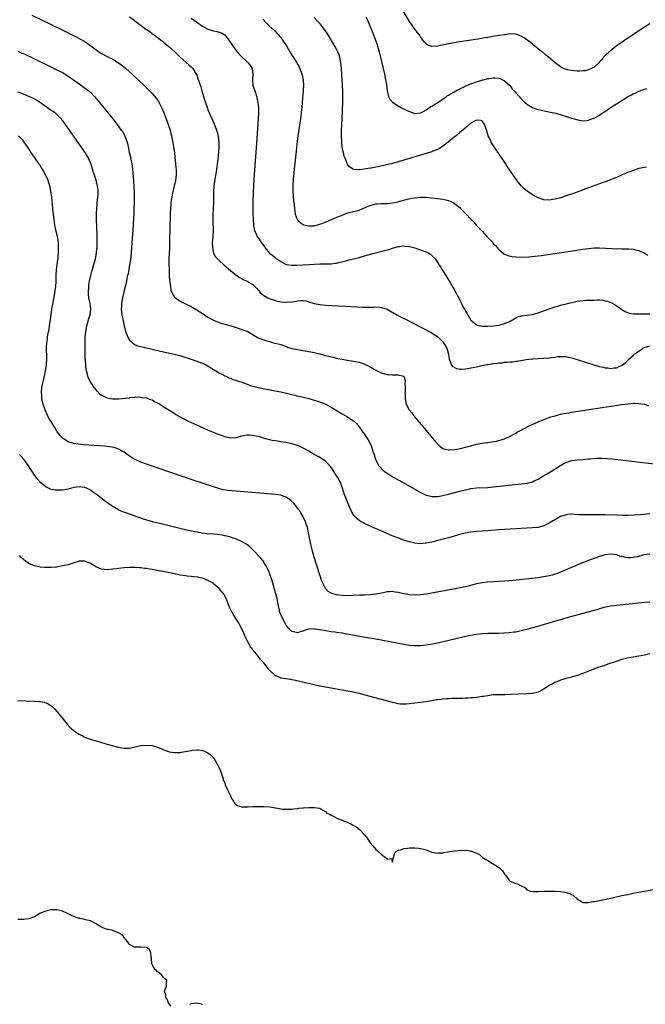
# Model space of a CAD drawing. Units: inches. Extents: x 2619000 to 2622000, y 1467000 to 1470000.
# Drawn here: x 2620106 to 2620329, y 1468957 to 1469308 of the extents above; entities that cross this region are included whole.
import ezdxf

# ---------------------------------------------------------------- set-up
doc = ezdxf.new("R2010")
doc.units = ezdxf.units.IN
doc.header["$MEASUREMENT"] = 0
doc.layers.add('LD26191467_10ft', color=60, linetype='Continuous')

msp = doc.modelspace()

# ---------------------------------------------------------------- linework, layer by layer
at = {"layer": 'LD26191467_10ft'}
for points, elevation in [([(2620110.08, 1469310.08), (2620117, 1469306.78), (2620120.65, 1469305), (2620123.53, 1469303.53), (2620126.15, 1469302.15), (2620128.73, 1469300.73), (2620129.97, 1469299.97), (2620131.13, 1469299.13), (2620133, 1469297.68), (2620133.98, 1469297), (2620135, 1469296.32), (2620137, 1469295.3), (2620139, 1469294.31), (2620141, 1469293.07), (2620142.18, 1469292.18), (2620143.64, 1469291), (2620145.94, 1469289), (2620148.07, 1469287), (2620150.09, 1469285), (2620153, 1469282.04), (2620154.44, 1469280.43), (2620155, 1469279.67), (2620155.27, 1469279.27), (2620156.64, 1469276.64), (2620157.22, 1469275.22), (2620158.06, 1469273), (2620158.79, 1469271), (2620159.45, 1469269), (2620159.76, 1469267.76), (2620159.97, 1469267), (2620160.21, 1469265.79), (2620160.35, 1469265), (2620160.43, 1469264.43), (2620160.69, 1469263), (2620160.99, 1469261.01), (2620161.21, 1469259.21), (2620161.44, 1469257), (2620161.55, 1469255.55), (2620161.59, 1469255), (2620161.58, 1469253), (2620161.37, 1469251), (2620160.97, 1469249), (2620160.48, 1469247), (2620160.2, 1469245.8), (2620160.05, 1469245), (2620159.9, 1469243.9), (2620159.76, 1469243), (2620159.69, 1469242.31), (2620159.6, 1469241), (2620159.53, 1469239), (2620159.3, 1469229), (2620159.21, 1469226.79), (2620159.11, 1469225), (2620159.02, 1469223), (2620159.02, 1469221), (2620159.08, 1469219.08), (2620159.18, 1469217), (2620159.28, 1469215.28), (2620159.31, 1469215), (2620159.38, 1469214.62), (2620159.55, 1469213), (2620159.76, 1469211.76), (2620160.07, 1469211), (2620161, 1469209.32), (2620161.35, 1469209), (2620162.29, 1469208.29), (2620163.59, 1469207.59), (2620165, 1469206.92), (2620167, 1469205.93), (2620169, 1469204.8), (2620170.06, 1469204.06), (2620171, 1469203.48), (2620171.27, 1469203.27), (2620173, 1469202.17), (2620175, 1469201.11), (2620176.46, 1469200.46), (2620177, 1469200.27), (2620177.91, 1469199.91), (2620179, 1469199.6), (2620179.45, 1469199.45), (2620181.29, 1469199), (2620187.23, 1469197), (2620189.55, 1469195.55), (2620191, 1469194.77), (2620191.35, 1469194.65), (2620193, 1469193.97), (2620194.44, 1469193.56), (2620195, 1469193.38), (2620196.37, 1469193), (2620197, 1469192.87), (2620199, 1469192.33), (2620199.95, 1469191.95), (2620201, 1469191.61), (2620201.43, 1469191.43), (2620203, 1469190.99), (2620205, 1469190.59), (2620209, 1469189.91), (2620209.75, 1469189.75), (2620211, 1469189.51), (2620213.01, 1469189.01), (2620215, 1469188.48), (2620216.19, 1469188.19), (2620217, 1469187.95), (2620217.8, 1469187.8), (2620219, 1469187.47), (2620219.41, 1469187.41), (2620221, 1469187.08), (2620223.3, 1469186.7), (2620225, 1469186.44), (2620225.72, 1469186.28), (2620227, 1469186.03), (2620228.48, 1469185.52), (2620229, 1469185.36), (2620230.58, 1469184.58), (2620231.86, 1469183.86), (2620233, 1469183.21), (2620235, 1469182.26), (2620236.11, 1469181.89), (2620237, 1469181.65), (2620237.66, 1469181.66), (2620239, 1469181.49), (2620240.52, 1469181.48), (2620241, 1469181.56), (2620243, 1469181), (2620243.52, 1469179.52), (2620243.5, 1469179), (2620243.43, 1469178.57), (2620243.5, 1469177), (2620243.45, 1469175.45), (2620243.42, 1469175), (2620243.45, 1469174.55), (2620243.46, 1469173), (2620243.68, 1469171.68), (2620243.9, 1469171), (2620244.97, 1469169), (2620245.88, 1469167.88), (2620246.52, 1469167), (2620246.75, 1469166.75), (2620247, 1469166.41), (2620248.14, 1469165), (2620248.57, 1469164.57), (2620249, 1469163.98), (2620249.47, 1469163.47), (2620249.8, 1469163), (2620251.48, 1469161), (2620252.21, 1469160.21), (2620253.15, 1469159), (2620254.02, 1469158.02), (2620254.92, 1469156.92), (2620255.96, 1469155.96), (2620257, 1469155.19), (2620257.13, 1469155.13), (2620257.64, 1469155), (2620259, 1469154.71), (2620259.25, 1469154.75), (2620261, 1469154.84), (2620261.98, 1469155), (2620263.23, 1469155.23), (2620265, 1469155.64), (2620265.86, 1469155.86), (2620267, 1469156.19), (2620269, 1469156.7), (2620271, 1469157.07), (2620272.68, 1469157.32), (2620273, 1469157.39), (2620274.43, 1469157.57), (2620275, 1469157.69), (2620276.15, 1469157.85), (2620277, 1469158.05), (2620278.5, 1469158.5), (2620279, 1469158.63), (2620279.27, 1469158.73), (2620281, 1469159.55), (2620283, 1469160.69), (2620283.51, 1469161), (2620284.47, 1469161.53), (2620285, 1469161.79), (2620287.3, 1469163), (2620291, 1469164.76), (2620293, 1469165.59), (2620295.53, 1469166.47), (2620297.08, 1469166.92), (2620299, 1469167.42), (2620299.52, 1469167.52), (2620301, 1469167.84), (2620301.99, 1469167.99), (2620303, 1469168.17), (2620308.48, 1469169), (2620312.42, 1469169.58), (2620317, 1469170.32), (2620321, 1469170.94), (2620323.21, 1469171.21), (2620325, 1469171.34), (2620325.35, 1469171.35), (2620327, 1469171.3), (2620329, 1469170.98), (2620330.46, 1469170.46)], 8860), ([(2620145, 1469309.45), (2620146.45, 1469308.45), (2620147, 1469307.97), (2620147.58, 1469307.58), (2620148.23, 1469307), (2620149, 1469306.44), (2620150.89, 1469305), (2620151, 1469304.92), (2620152.21, 1469304.21), (2620153, 1469303.51), (2620153.31, 1469303.31), (2620153.71, 1469303), (2620155, 1469302.08), (2620156.41, 1469301), (2620156.77, 1469300.77), (2620157, 1469300.56), (2620157.86, 1469299.86), (2620159, 1469298.9), (2620161, 1469297.11), (2620163.11, 1469295.11), (2620165.19, 1469293.19), (2620166.25, 1469292.25), (2620167, 1469291.61), (2620167.3, 1469291.3), (2620167.54, 1469291), (2620168.82, 1469289), (2620169, 1469288.58), (2620169.42, 1469287.42), (2620170.4, 1469284.4), (2620170.82, 1469283), (2620171.75, 1469279.75), (2620172.78, 1469276.78), (2620173, 1469276.22), (2620175.2, 1469271.2), (2620176.06, 1469269), (2620176.3, 1469268.3), (2620176.61, 1469267), (2620176.81, 1469265.19), (2620176.85, 1469265), (2620176.86, 1469264.86), (2620176.85, 1469263), (2620176.73, 1469261.27), (2620176.72, 1469261), (2620176.41, 1469257.59), (2620176.09, 1469255), (2620175.96, 1469254.04), (2620175.48, 1469251.48), (2620175.1, 1469249), (2620174.98, 1469247), (2620174.94, 1469243), (2620174.87, 1469240.87), (2620174.75, 1469239), (2620174.77, 1469238.77), (2620174.7, 1469237), (2620174.72, 1469236.72), (2620174.8, 1469233), (2620174.72, 1469231), (2620174.54, 1469228.54), (2620174.58, 1469227), (2620175, 1469225), (2620175.72, 1469223.72), (2620176.35, 1469223), (2620177, 1469222.34), (2620178.76, 1469220.76), (2620181, 1469218.84), (2620183, 1469217.23), (2620184.33, 1469216.33), (2620185.63, 1469215.63), (2620187, 1469214.98), (2620189, 1469213.77), (2620189.45, 1469213.45), (2620190.43, 1469212.43), (2620191.63, 1469211), (2620193, 1469209.87), (2620194.39, 1469209), (2620194.82, 1469208.82), (2620196.3, 1469208.3), (2620197, 1469208.1), (2620199, 1469207.62), (2620201, 1469207.44), (2620203, 1469207.62), (2620203.77, 1469207.77), (2620205, 1469207.96), (2620206.07, 1469208.07), (2620207, 1469208.07), (2620207.93, 1469207.93), (2620209, 1469207.63), (2620211, 1469206.97), (2620213, 1469206.6), (2620215, 1469206.45), (2620222.1, 1469206.1), (2620226.17, 1469205.83), (2620228.28, 1469205.72), (2620229, 1469205.71), (2620229.75, 1469205.75), (2620231, 1469205.73), (2620232.28, 1469205.72), (2620233, 1469205.79), (2620234.35, 1469205.65), (2620235, 1469205.64), (2620237, 1469204.97), (2620238.28, 1469204.28), (2620240.49, 1469203), (2620241.59, 1469202.41), (2620244.28, 1469201), (2620246.08, 1469200.08), (2620253, 1469196.49), (2620253.91, 1469195.91), (2620255, 1469195.25), (2620257, 1469193.36), (2620257.93, 1469191.93), (2620258.38, 1469191), (2620258.96, 1469188.96), (2620259.19, 1469187), (2620259.4, 1469186.6), (2620260.05, 1469185), (2620260.46, 1469184.46), (2620261, 1469184.22), (2620261.8, 1469183.8), (2620263, 1469183.56), (2620263.55, 1469183.55), (2620265, 1469183.63), (2620265.78, 1469183.78), (2620267, 1469183.99), (2620268.3, 1469184.3), (2620269, 1469184.4), (2620270.84, 1469184.84), (2620271, 1469184.86), (2620271.64, 1469185), (2620272.8, 1469185.2), (2620273, 1469185.26), (2620274.57, 1469185.44), (2620275, 1469185.57), (2620276.35, 1469185.65), (2620277, 1469185.85), (2620278.15, 1469185.85), (2620279, 1469186.07), (2620279.98, 1469186.02), (2620281, 1469186.21), (2620281.82, 1469186.18), (2620283, 1469186.36), (2620283.58, 1469186.42), (2620286.69, 1469187), (2620289, 1469187.26), (2620289.26, 1469187.26), (2620291, 1469187.4), (2620293, 1469187.5), (2620295, 1469187.65), (2620295.76, 1469187.76), (2620297, 1469187.89), (2620298.03, 1469188.03), (2620299, 1469188.09), (2620300.1, 1469188.1), (2620301, 1469188.03), (2620301.87, 1469187.87), (2620303, 1469187.6), (2620303.46, 1469187.46), (2620308.01, 1469185.99), (2620310.9, 1469185.1), (2620313, 1469184.5), (2620314.23, 1469184.23), (2620315, 1469184.04), (2620315.98, 1469183.98), (2620317, 1469183.84), (2620318.03, 1469184.03), (2620319, 1469184.08), (2620321, 1469184.95), (2620322.21, 1469185.79), (2620323.31, 1469187), (2620325, 1469188.39), (2620325.64, 1469189), (2620327, 1469189.99), (2620327.61, 1469190.39), (2620328.41, 1469191), (2620329, 1469191.33), (2620331, 1469191.94)], 8850), ([(2620167, 1469308.98), (2620168.17, 1469308.17), (2620169, 1469307.52), (2620171, 1469306.19), (2620173, 1469305.1), (2620175, 1469304.47), (2620176.25, 1469304.25), (2620177, 1469304.04), (2620177.78, 1469303.78), (2620179, 1469302.99), (2620180.56, 1469301), (2620180.74, 1469300.74), (2620181.53, 1469299.53), (2620181.88, 1469299), (2620183, 1469297.5), (2620183.42, 1469297), (2620184.17, 1469296.17), (2620187.36, 1469293), (2620188.05, 1469292.05), (2620188.77, 1469291), (2620189.06, 1469289), (2620188.89, 1469287), (2620189.08, 1469285), (2620190.05, 1469281.95), (2620190.38, 1469281), (2620190.52, 1469280.52), (2620190.87, 1469278.87), (2620191.06, 1469277), (2620191.07, 1469275.07), (2620190.96, 1469272.96), (2620190.34, 1469264.34), (2620189.45, 1469251.45), (2620189.31, 1469249), (2620189.21, 1469247), (2620189.09, 1469243.09), (2620189.05, 1469241), (2620189.06, 1469239.06), (2620189.1, 1469237.1), (2620189.22, 1469235), (2620189.27, 1469234.73), (2620189.67, 1469233), (2620190.14, 1469232.14), (2620190.63, 1469231), (2620191, 1469230.48), (2620191.93, 1469229), (2620193.22, 1469227.22), (2620193.34, 1469227), (2620195.01, 1469225), (2620196.13, 1469224.13), (2620197, 1469223.42), (2620197.27, 1469223.27), (2620197.62, 1469223), (2620198.46, 1469222.46), (2620199, 1469221.98), (2620201, 1469220.96), (2620203, 1469220.69), (2620204.72, 1469220.72), (2620207, 1469220.8), (2620209, 1469220.9), (2620213, 1469221.14), (2620216.79, 1469221.21), (2620217, 1469221.22), (2620218.6, 1469221.4), (2620219, 1469221.47), (2620220.27, 1469221.73), (2620222.3, 1469222.3), (2620223.43, 1469222.57), (2620225.04, 1469223), (2620227, 1469223.48), (2620229, 1469224.02), (2620232.43, 1469225), (2620236.1, 1469225.9), (2620237, 1469226.17), (2620237.65, 1469226.35), (2620239, 1469226.83), (2620241, 1469227.42), (2620241.44, 1469227.44), (2620243, 1469227.58), (2620243.5, 1469227.5), (2620245, 1469227.33), (2620246.49, 1469227), (2620247, 1469226.87), (2620249, 1469226.24), (2620250.25, 1469225.75), (2620251, 1469225.48), (2620252.01, 1469225), (2620252.59, 1469224.59), (2620253.63, 1469223.63), (2620254.17, 1469223), (2620254.52, 1469222.52), (2620255.47, 1469221), (2620256.08, 1469220.08), (2620256.74, 1469219), (2620257, 1469218.64), (2620258.04, 1469217), (2620258.44, 1469216.44), (2620259.66, 1469214.34), (2620260.67, 1469212.67), (2620261, 1469212.03), (2620261.58, 1469211), (2620262.19, 1469209.81), (2620262.76, 1469208.76), (2620263, 1469208.21), (2620263.64, 1469207), (2620264.28, 1469205.72), (2620264.66, 1469205), (2620264.8, 1469204.79), (2620265, 1469204.31), (2620265.51, 1469203.51), (2620267, 1469201.01), (2620268.1, 1469200.1), (2620269, 1469199.34), (2620269.25, 1469199.25), (2620271, 1469198.93), (2620273, 1469198.96), (2620275.09, 1469199.09), (2620277, 1469199.32), (2620277.41, 1469199.41), (2620279, 1469199.82), (2620281, 1469200.73), (2620282.44, 1469201.56), (2620283, 1469201.84), (2620283.81, 1469202.19), (2620285, 1469202.59), (2620285.34, 1469202.66), (2620287.1, 1469202.9), (2620289, 1469203.14), (2620291, 1469203.66), (2620291.98, 1469203.98), (2620294.63, 1469205), (2620295, 1469205.12), (2620296.37, 1469205.63), (2620297, 1469205.77), (2620297.9, 1469206.1), (2620299, 1469206.36), (2620299.48, 1469206.52), (2620301, 1469206.9), (2620303, 1469207.43), (2620303.53, 1469207.53), (2620305, 1469207.87), (2620305.97, 1469207.97), (2620307, 1469208.1), (2620308.15, 1469208.15), (2620309, 1469208.16), (2620310.23, 1469208.23), (2620311, 1469208.23), (2620312.28, 1469208.28), (2620313, 1469208.27), (2620314.15, 1469208.15), (2620315, 1469208), (2620315.8, 1469207.8), (2620317.26, 1469207.26), (2620317.74, 1469207), (2620318.54, 1469206.54), (2620320.77, 1469205), (2620320.9, 1469204.9), (2620322.13, 1469204.13), (2620323, 1469203.77), (2620323.57, 1469203.57), (2620325, 1469203.38), (2620325.32, 1469203.32), (2620327, 1469203.32), (2620327.29, 1469203.29), (2620329, 1469203.34), (2620329.32, 1469203.32), (2620331, 1469203.37)], 8840), ([(2620192.67, 1469308.67), (2620193.57, 1469307.57), (2620194.11, 1469307), (2620195, 1469306.11), (2620197, 1469304.31), (2620197.66, 1469303.66), (2620198.21, 1469303), (2620198.58, 1469302.58), (2620199, 1469302.05), (2620199.75, 1469301), (2620200.28, 1469300.28), (2620201.05, 1469299.05), (2620202.32, 1469297), (2620203, 1469295.8), (2620203.32, 1469295.32), (2620204.77, 1469293), (2620205.56, 1469291.56), (2620205.83, 1469291), (2620206.56, 1469289), (2620206.63, 1469288.63), (2620206.98, 1469287), (2620207.09, 1469285), (2620207, 1469283), (2620206.69, 1469279), (2620206.52, 1469277), (2620206.45, 1469276.45), (2620206.29, 1469275), (2620206.15, 1469273.85), (2620205.14, 1469266.86), (2620204.91, 1469265.09), (2620204.51, 1469261.49), (2620203.83, 1469255), (2620203.5, 1469251.5), (2620203.36, 1469249), (2620203.36, 1469247.36), (2620203.49, 1469245), (2620203.59, 1469243.59), (2620203.76, 1469242.24), (2620203.88, 1469241), (2620204.03, 1469240.03), (2620204.21, 1469239), (2620204.92, 1469237), (2620205, 1469236.89), (2620205.95, 1469235.95), (2620207, 1469235.25), (2620207.17, 1469235.17), (2620207.84, 1469235), (2620209, 1469234.79), (2620211, 1469234.83), (2620211.15, 1469234.85), (2620211.86, 1469235), (2620213, 1469235.31), (2620215, 1469236.12), (2620218.41, 1469237.59), (2620221, 1469238.64), (2620223, 1469239.38), (2620225, 1469239.94), (2620227, 1469240.42), (2620228.31, 1469241), (2620229, 1469241.19), (2620230.24, 1469241.76), (2620231, 1469242.02), (2620231.69, 1469242.31), (2620233, 1469242.62), (2620233.33, 1469242.67), (2620235, 1469242.78), (2620237.22, 1469242.78), (2620239.03, 1469242.97), (2620241, 1469243.41), (2620241.57, 1469243.57), (2620243, 1469243.92), (2620244.26, 1469244.26), (2620246.76, 1469244.76), (2620249, 1469245), (2620251, 1469245), (2620252.84, 1469244.84), (2620255, 1469244.56), (2620257, 1469244.27), (2620258.06, 1469244.06), (2620259, 1469243.84), (2620259.62, 1469243.62), (2620261, 1469242.91), (2620263, 1469241.28), (2620263.27, 1469241), (2620264.15, 1469240.16), (2620265, 1469239.21), (2620267.07, 1469237), (2620268.03, 1469236.03), (2620269, 1469234.94), (2620271, 1469232.81), (2620271.9, 1469231.9), (2620272.69, 1469231), (2620274.77, 1469228.77), (2620275, 1469228.51), (2620275.74, 1469227.74), (2620277, 1469226.33), (2620278.8, 1469224.8), (2620279, 1469224.67), (2620280.16, 1469224.16), (2620281, 1469223.9), (2620281.78, 1469223.78), (2620283, 1469223.64), (2620285, 1469223.61), (2620287.73, 1469223.73), (2620289.89, 1469223.89), (2620292.14, 1469224.14), (2620294.47, 1469224.47), (2620301, 1469225.51), (2620307, 1469226.43), (2620309, 1469226.7), (2620311, 1469226.86), (2620313, 1469226.86), (2620317.29, 1469226.71), (2620321, 1469226.61), (2620321.41, 1469226.59), (2620323, 1469226.56), (2620323.5, 1469226.5), (2620325, 1469226.41), (2620325.82, 1469226.18), (2620327, 1469225.93), (2620328.99, 1469225), (2620330.29, 1469224.29)], 8830), ([(2620329.78, 1469255.78), (2620329, 1469255.68), (2620327, 1469255.27), (2620325, 1469254.59), (2620323.89, 1469254.11), (2620323, 1469253.78), (2620322.46, 1469253.54), (2620321.11, 1469253), (2620319, 1469252.08), (2620315.35, 1469250.65), (2620315, 1469250.54), (2620313.88, 1469250.12), (2620313, 1469249.81), (2620309, 1469248.33), (2620303.62, 1469246.38), (2620300.67, 1469245.33), (2620299, 1469244.79), (2620297, 1469244.26), (2620295, 1469243.95), (2620293, 1469244.07), (2620291, 1469244.76), (2620290.55, 1469245), (2620289, 1469245.89), (2620287.11, 1469247.11), (2620285.99, 1469247.99), (2620285, 1469249.03), (2620283.26, 1469251.26), (2620282.43, 1469252.43), (2620280.71, 1469255), (2620280.01, 1469256.01), (2620279.38, 1469257), (2620275.29, 1469263), (2620274.41, 1469264.41), (2620274.08, 1469265), (2620273.4, 1469266.61), (2620273.21, 1469267), (2620272.71, 1469268.71), (2620272.28, 1469269.72), (2620271.85, 1469271), (2620271.54, 1469271.54), (2620271, 1469272.25), (2620270.45, 1469272.45), (2620269, 1469272.55), (2620268.04, 1469272.04), (2620267, 1469271.43), (2620265.67, 1469270.33), (2620265, 1469269.83), (2620264.12, 1469269), (2620263, 1469268.1), (2620261.72, 1469267), (2620261, 1469266.47), (2620259, 1469264.81), (2620257, 1469263.19), (2620255.65, 1469262.35), (2620255, 1469262.04), (2620253.44, 1469261.44), (2620253, 1469261.26), (2620251, 1469260.63), (2620243, 1469258.24), (2620239, 1469257.08), (2620236.4, 1469256.4), (2620233.84, 1469255.84), (2620233, 1469255.71), (2620231.39, 1469255.39), (2620231, 1469255.35), (2620229, 1469254.97), (2620227.22, 1469254.78), (2620227, 1469254.73), (2620225, 1469254.95), (2620224.87, 1469255), (2620223.69, 1469255.69), (2620223, 1469256.53), (2620222.8, 1469256.8), (2620222.7, 1469257), (2620222.58, 1469257.42), (2620221.99, 1469259), (2620221.7, 1469259.7), (2620221.41, 1469261), (2620221.3, 1469261.3), (2620221, 1469262.92), (2620220.82, 1469264.82), (2620220.83, 1469265.17), (2620220.78, 1469267), (2620220.79, 1469268.79), (2620220.93, 1469272.93), (2620221.17, 1469279), (2620221.23, 1469281), (2620221.22, 1469282.78), (2620221.12, 1469285), (2620220.98, 1469287), (2620220.7, 1469291), (2620220.5, 1469293), (2620220.37, 1469293.63), (2620220.13, 1469295), (2620219.87, 1469295.87), (2620219.44, 1469297), (2620219, 1469297.86), (2620218.36, 1469299), (2620217.15, 1469301), (2620215.98, 1469303), (2620214.68, 1469305), (2620213.11, 1469307), (2620212.09, 1469308.09), (2620211, 1469309.23)], 8820), ([(2620229.48, 1469309.48), (2620230.1, 1469308.1), (2620232.19, 1469303), (2620232.92, 1469301.08), (2620233.44, 1469299.44), (2620233.6, 1469299), (2620234.15, 1469297), (2620234.65, 1469295), (2620235.6, 1469291), (2620236.06, 1469289), (2620236.47, 1469287), (2620236.8, 1469285), (2620237.05, 1469283.05), (2620237.53, 1469281), (2620238.03, 1469280.03), (2620238.99, 1469278.99), (2620241, 1469277.65), (2620242.17, 1469277), (2620242.69, 1469276.69), (2620243, 1469276.55), (2620244.03, 1469276.03), (2620245, 1469275.59), (2620247, 1469274.95), (2620249, 1469275.13), (2620249.28, 1469275.28), (2620251, 1469276.24), (2620252.62, 1469277.38), (2620253, 1469277.58), (2620254.37, 1469278.37), (2620255, 1469278.76), (2620255.14, 1469278.86), (2620258.26, 1469281), (2620258.67, 1469281.33), (2620259, 1469281.51), (2620259.9, 1469282.1), (2620261, 1469282.72), (2620261.55, 1469283), (2620263, 1469283.79), (2620265, 1469284.75), (2620266.58, 1469285.42), (2620267, 1469285.57), (2620269, 1469286.26), (2620270.84, 1469286.84), (2620271.1, 1469286.9), (2620271.46, 1469287), (2620273, 1469287.39), (2620273.49, 1469287.49), (2620275, 1469287.68), (2620275.69, 1469287.69), (2620277, 1469287.55), (2620277.41, 1469287.41), (2620278.31, 1469287), (2620279, 1469286.62), (2620280.78, 1469285), (2620281, 1469284.76), (2620281.77, 1469283.77), (2620282.46, 1469283), (2620283, 1469282.36), (2620284.22, 1469281), (2620284.58, 1469280.58), (2620285.56, 1469279.56), (2620286.17, 1469279), (2620286.57, 1469278.57), (2620287, 1469278.21), (2620289, 1469277.02), (2620290.49, 1469276.49), (2620291, 1469276.34), (2620292.09, 1469276.09), (2620295.41, 1469275.41), (2620297.32, 1469275), (2620303, 1469273.27), (2620303.97, 1469273), (2620304.73, 1469272.73), (2620306.38, 1469272.38), (2620307, 1469272.34), (2620308.44, 1469272.44), (2620309, 1469272.54), (2620310.17, 1469273), (2620310.79, 1469273.21), (2620311, 1469273.26), (2620312.11, 1469273.89), (2620313, 1469274.35), (2620313.93, 1469275), (2620315, 1469275.69), (2620316.94, 1469277.06), (2620319.95, 1469279), (2620323, 1469280.85), (2620324.41, 1469281.59), (2620325, 1469281.95), (2620325.76, 1469282.24), (2620327, 1469282.94), (2620329, 1469283.65), (2620329.89, 1469283.89)], 8810), ([(2620331, 1469306.96), (2620329, 1469305.77), (2620327, 1469304.46), (2620321.85, 1469301), (2620318.96, 1469299), (2620316.74, 1469297.26), (2620316.41, 1469297), (2620315, 1469295.62), (2620314.39, 1469295), (2620313.74, 1469294.26), (2620313, 1469293.37), (2620312.67, 1469293), (2620311, 1469291.51), (2620310.14, 1469291), (2620309, 1469290.49), (2620307.78, 1469290.22), (2620307, 1469290.12), (2620305.92, 1469290.08), (2620305, 1469290.08), (2620303, 1469290.24), (2620301.42, 1469290.58), (2620301, 1469290.64), (2620300.11, 1469291), (2620299.37, 1469291.37), (2620299, 1469291.6), (2620297.13, 1469293), (2620294.73, 1469295), (2620293.83, 1469295.83), (2620293, 1469296.44), (2620292.7, 1469296.7), (2620292.3, 1469297), (2620291, 1469298.07), (2620289.83, 1469299), (2620289.39, 1469299.39), (2620289, 1469299.67), (2620288.28, 1469300.28), (2620285.97, 1469301.97), (2620285, 1469302.54), (2620283, 1469303.26), (2620281, 1469303.36), (2620279, 1469303.08), (2620277, 1469302.75), (2620275.48, 1469302.52), (2620275, 1469302.42), (2620273.76, 1469302.24), (2620273, 1469302.08), (2620272.06, 1469301.94), (2620269.5, 1469301.5), (2620263, 1469300.49), (2620261, 1469300.17), (2620259, 1469299.8), (2620255, 1469298.99), (2620253, 1469298.89), (2620251.48, 1469299.48), (2620251, 1469299.78), (2620250.42, 1469300.42), (2620249, 1469302.32), (2620248.56, 1469303), (2620247.93, 1469303.93), (2620247, 1469305.07), (2620245.58, 1469307), (2620245, 1469307.76), (2620243, 1469311.15)], 8800), ([(2620105, 1469297.21), (2620106.52, 1469296.52), (2620107, 1469296.32), (2620111, 1469294.43), (2620117.36, 1469291.36), (2620119, 1469290.56), (2620121, 1469289.53), (2620122.59, 1469288.59), (2620123, 1469288.31), (2620123.77, 1469287.77), (2620126.07, 1469286.07), (2620129.63, 1469283.63), (2620130.43, 1469283), (2620131, 1469282.49), (2620132.44, 1469281), (2620133.61, 1469279.61), (2620138.97, 1469273), (2620140.54, 1469271), (2620142.03, 1469269), (2620142.43, 1469268.43), (2620143.18, 1469267.18), (2620143.26, 1469267), (2620143.39, 1469266.61), (2620144, 1469265), (2620144.21, 1469264.21), (2620144.45, 1469263), (2620144.85, 1469261.15), (2620145.38, 1469259), (2620145.47, 1469258.53), (2620145.8, 1469257), (2620145.96, 1469255.96), (2620146.06, 1469255), (2620146.15, 1469253.85), (2620146.3, 1469252.3), (2620146.41, 1469251), (2620146.54, 1469248.54), (2620146.57, 1469247), (2620146.59, 1469245), (2620146.59, 1469243), (2620146.55, 1469241), (2620146.47, 1469239), (2620146.39, 1469237.61), (2620146.22, 1469235), (2620145.65, 1469227), (2620145.49, 1469225), (2620145.27, 1469222.73), (2620145, 1469220.79), (2620144.44, 1469217.56), (2620144.27, 1469217), (2620144.04, 1469216.04), (2620143.82, 1469215), (2620143.35, 1469213), (2620143, 1469211.66), (2620142.39, 1469209), (2620142.08, 1469207), (2620142.06, 1469206.06), (2620142.01, 1469205), (2620142.21, 1469203), (2620142.51, 1469201.49), (2620142.66, 1469200.66), (2620143.03, 1469199.03), (2620143.55, 1469197), (2620143.95, 1469195.95), (2620144.35, 1469195), (2620145, 1469193.94), (2620145.98, 1469193), (2620146.54, 1469192.54), (2620147, 1469192.28), (2620147.91, 1469191.91), (2620149.49, 1469191.49), (2620151, 1469191.17), (2620153, 1469190.72), (2620155.98, 1469190.02), (2620160.9, 1469188.9), (2620163, 1469188.38), (2620164.05, 1469188.05), (2620165, 1469187.8), (2620165.58, 1469187.58), (2620167, 1469187.15), (2620169.93, 1469186.07), (2620171, 1469185.65), (2620172.48, 1469185), (2620173, 1469184.73), (2620174.04, 1469184.04), (2620175, 1469183.47), (2620175.27, 1469183.27), (2620175.77, 1469183), (2620177, 1469182.18), (2620178.65, 1469181.35), (2620179, 1469181.15), (2620179.39, 1469181), (2620180.48, 1469180.48), (2620181, 1469180.33), (2620181.9, 1469179.9), (2620183, 1469179.62), (2620183.42, 1469179.42), (2620185.14, 1469178.86), (2620187, 1469178.15), (2620188.24, 1469177.76), (2620189, 1469177.51), (2620191, 1469177.02), (2620197, 1469175.83), (2620199, 1469175.4), (2620207, 1469173.51), (2620209, 1469173.01), (2620210.58, 1469172.58), (2620212.11, 1469172.11), (2620213.59, 1469171.59), (2620215.02, 1469171), (2620217, 1469169.96), (2620221, 1469167.55), (2620222.62, 1469166.62), (2620223, 1469166.38), (2620225, 1469165.04), (2620226.07, 1469164.07), (2620227, 1469162.96), (2620228.38, 1469161), (2620228.67, 1469160.67), (2620229.49, 1469159.49), (2620229.73, 1469159), (2620230.26, 1469158.26), (2620230.92, 1469156.92), (2620231.53, 1469155.53), (2620231.74, 1469155), (2620232.11, 1469153.89), (2620232.37, 1469153), (2620232.5, 1469152.5), (2620233, 1469151), (2620234.13, 1469149), (2620234.5, 1469148.5), (2620235, 1469147.97), (2620235.49, 1469147.49), (2620236.09, 1469147), (2620237, 1469146.37), (2620239.19, 1469145), (2620242.73, 1469143), (2620249, 1469139.51), (2620249.33, 1469139.33), (2620251, 1469138.54), (2620251.59, 1469138.41), (2620253, 1469138.03), (2620253.93, 1469138.07), (2620255, 1469138.05), (2620255.8, 1469138.2), (2620257, 1469138.4), (2620259, 1469138.89), (2620263, 1469139.95), (2620265, 1469140.46), (2620267, 1469140.86), (2620269, 1469141.08), (2620273, 1469141.26), (2620275, 1469141.43), (2620285, 1469142.51), (2620287.17, 1469142.83), (2620289, 1469143.31), (2620289.6, 1469143.6), (2620291, 1469144.22), (2620292.75, 1469145.25), (2620293.98, 1469146.02), (2620295.61, 1469147), (2620299, 1469149.11), (2620300.2, 1469149.8), (2620301, 1469150.2), (2620303, 1469150.88), (2620303.1, 1469150.9), (2620305, 1469151.15), (2620307, 1469151.27), (2620309, 1469151.46), (2620309.53, 1469151.53), (2620311.73, 1469151.73), (2620313, 1469151.78), (2620313.78, 1469151.78), (2620315.67, 1469151.67), (2620317.47, 1469151.47), (2620326.39, 1469150.39), (2620333.55, 1469149.55)], 8870), ([(2620331, 1469131.85), (2620327.5, 1469131.5), (2620325.33, 1469131.33), (2620323.26, 1469131.26), (2620321.28, 1469131.28), (2620319, 1469131.36), (2620315, 1469131.46), (2620311.48, 1469131.48), (2620307, 1469131.47), (2620305.52, 1469131.52), (2620303, 1469131.66), (2620301.57, 1469131.57), (2620301, 1469131.52), (2620299, 1469130.85), (2620297.84, 1469130.16), (2620297, 1469129.74), (2620296.56, 1469129.44), (2620295, 1469128.49), (2620294.01, 1469128.01), (2620293, 1469127.5), (2620291, 1469127), (2620289, 1469126.8), (2620277, 1469126.09), (2620273, 1469125.82), (2620269, 1469125.49), (2620267, 1469125.27), (2620264.89, 1469124.89), (2620263, 1469124.42), (2620259, 1469123.31), (2620255.6, 1469122.4), (2620255, 1469122.27), (2620254.01, 1469121.99), (2620253, 1469121.75), (2620251, 1469121.33), (2620250.68, 1469121.32), (2620249, 1469121.16), (2620247, 1469121.34), (2620246.54, 1469121.46), (2620245, 1469121.82), (2620243.78, 1469122.22), (2620243, 1469122.45), (2620241.46, 1469123), (2620238.27, 1469124.27), (2620236.5, 1469125), (2620232, 1469127), (2620229, 1469128.38), (2620228.58, 1469128.58), (2620227.79, 1469129), (2620227, 1469129.44), (2620225.17, 1469131.17), (2620225, 1469131.41), (2620224.44, 1469132.44), (2620223, 1469135.76), (2620222.5, 1469137), (2620221.72, 1469139), (2620221.04, 1469141.04), (2620220.33, 1469143), (2620219.91, 1469143.91), (2620219.29, 1469145), (2620219, 1469145.47), (2620217.96, 1469147), (2620217.62, 1469147.62), (2620216.78, 1469148.78), (2620215, 1469150.66), (2620214.82, 1469150.82), (2620213.63, 1469151.63), (2620213, 1469151.96), (2620212.36, 1469152.36), (2620211, 1469153.1), (2620209, 1469154.25), (2620207, 1469155.36), (2620205.88, 1469155.88), (2620205, 1469156.26), (2620203, 1469156.9), (2620201, 1469157.29), (2620199, 1469157.56), (2620197.8, 1469157.8), (2620197, 1469157.87), (2620195.93, 1469158.07), (2620195, 1469158.31), (2620193.18, 1469158.82), (2620191.38, 1469159.38), (2620189, 1469159.89), (2620187.91, 1469159.91), (2620187, 1469159.98), (2620185.69, 1469159.69), (2620185, 1469159.57), (2620183, 1469159), (2620181, 1469158.88), (2620179, 1469159.36), (2620177.79, 1469159.79), (2620176.35, 1469160.35), (2620173, 1469161.75), (2620170.1, 1469163), (2620165.84, 1469165), (2620163, 1469166.51), (2620161.4, 1469167.4), (2620160.15, 1469168.15), (2620158.83, 1469169), (2620157, 1469170.12), (2620155.62, 1469171), (2620155.23, 1469171.23), (2620155, 1469171.4), (2620153.91, 1469171.91), (2620153, 1469172.47), (2620152.59, 1469172.59), (2620151, 1469173.13), (2620149.34, 1469173.34), (2620149, 1469173.43), (2620147, 1469173.49), (2620146.62, 1469173.38), (2620145, 1469173.3), (2620144.79, 1469173.21), (2620141, 1469172.88), (2620139, 1469172.86), (2620138.03, 1469173), (2620137, 1469173.17), (2620136.63, 1469173.37), (2620135, 1469174.13), (2620134.5, 1469174.5), (2620133.51, 1469175.51), (2620133, 1469176.13), (2620132.35, 1469177), (2620131.01, 1469179), (2620130.34, 1469180.33), (2620130.08, 1469181), (2620129.82, 1469182.18), (2620129.57, 1469183), (2620129.47, 1469183.47), (2620129.32, 1469185), (2620129.2, 1469186.8), (2620129.16, 1469187.16), (2620129.09, 1469189.09), (2620129.05, 1469191.05), (2620129.07, 1469193), (2620129.14, 1469195), (2620129.3, 1469197), (2620129.64, 1469199), (2620129.91, 1469199.91), (2620130.37, 1469201.63), (2620130.86, 1469203), (2620131.14, 1469205), (2620131, 1469206.11), (2620130.86, 1469207), (2620130.38, 1469209), (2620130.27, 1469210.27), (2620130.24, 1469211), (2620130.4, 1469213), (2620130.47, 1469213.53), (2620130.7, 1469215), (2620131.14, 1469217), (2620131.54, 1469218.46), (2620132.25, 1469221), (2620132.77, 1469223), (2620133.14, 1469225), (2620133.31, 1469226.69), (2620133.36, 1469227), (2620133.38, 1469227.38), (2620133.43, 1469229), (2620133.4, 1469231.4), (2620133.17, 1469237), (2620133.14, 1469239.14), (2620133.23, 1469241), (2620133.4, 1469242.6), (2620133.43, 1469243), (2620133.66, 1469245), (2620133.7, 1469245.7), (2620133.75, 1469247), (2620133.7, 1469247.7), (2620133.56, 1469249), (2620133.07, 1469251.07), (2620132.58, 1469252.58), (2620132.12, 1469253.88), (2620131.76, 1469255), (2620131.59, 1469255.59), (2620131.12, 1469257), (2620131, 1469257.32), (2620130.28, 1469259), (2620129.09, 1469261), (2620127.71, 1469263), (2620122.08, 1469271), (2620120.76, 1469272.76), (2620120.55, 1469273), (2620119, 1469274.54), (2620118.45, 1469275), (2620117.62, 1469275.62), (2620117, 1469276.04), (2620112.83, 1469279), (2620111.69, 1469279.69), (2620110.35, 1469280.35), (2620109, 1469280.96), (2620107, 1469281.8), (2620105.73, 1469282.27), (2620105, 1469282.51)], 8880), ([(2620331, 1469117.47), (2620328.84, 1469117.16), (2620326.52, 1469116.52), (2620325, 1469116.18), (2620324.14, 1469116.14), (2620323, 1469116.11), (2620322.25, 1469116.25), (2620321, 1469116.53), (2620320.63, 1469116.63), (2620319, 1469117.18), (2620317, 1469117.48), (2620315, 1469117.18), (2620313, 1469116.54), (2620308.67, 1469115), (2620306.02, 1469113.98), (2620304.6, 1469113.4), (2620298.97, 1469111), (2620297.55, 1469110.45), (2620297, 1469110.25), (2620296.05, 1469109.95), (2620295, 1469109.65), (2620293, 1469109.27), (2620291, 1469109.01), (2620282.07, 1469108.07), (2620279, 1469107.78), (2620277, 1469107.62), (2620273, 1469107.43), (2620271, 1469107.23), (2620269, 1469106.82), (2620265.98, 1469106.02), (2620265, 1469105.8), (2620264.36, 1469105.64), (2620262.7, 1469105.3), (2620253.6, 1469103.6), (2620251.15, 1469103.16), (2620249, 1469102.83), (2620247, 1469102.75), (2620245, 1469102.93), (2620243.23, 1469103.23), (2620243, 1469103.29), (2620241.56, 1469103.56), (2620241, 1469103.75), (2620239.86, 1469103.86), (2620239, 1469104.05), (2620237.97, 1469103.97), (2620237, 1469103.92), (2620235.65, 1469103.65), (2620235, 1469103.5), (2620233.18, 1469103.18), (2620233, 1469103.14), (2620231.84, 1469103), (2620231.08, 1469102.92), (2620229, 1469102.8), (2620227.28, 1469102.71), (2620225, 1469102.63), (2620222.57, 1469102.57), (2620221, 1469102.65), (2620219, 1469102.93), (2620217.33, 1469103.33), (2620216.02, 1469104.02), (2620215, 1469105.17), (2620214.09, 1469107), (2620213.74, 1469107.74), (2620213, 1469110.06), (2620212.67, 1469111), (2620212.28, 1469112.28), (2620211.58, 1469114.42), (2620211.32, 1469115.31), (2620211, 1469116.22), (2620210.68, 1469117.32), (2620210.23, 1469119), (2620210.01, 1469120.01), (2620209.75, 1469121), (2620209.39, 1469122.61), (2620209.25, 1469123.25), (2620208.93, 1469125.07), (2620208.53, 1469127), (2620208.15, 1469128.15), (2620207.9, 1469129), (2620206.93, 1469131), (2620206.24, 1469132.24), (2620205.66, 1469133), (2620205.41, 1469133.41), (2620203.64, 1469135.64), (2620202.63, 1469136.63), (2620202.13, 1469137), (2620201, 1469137.77), (2620199.85, 1469138.15), (2620199, 1469138.47), (2620197, 1469138.74), (2620193, 1469139.06), (2620180.2, 1469140.2), (2620178.47, 1469140.47), (2620176.86, 1469140.86), (2620175, 1469141.44), (2620171.37, 1469142.63), (2620167, 1469144.1), (2620151, 1469149.59), (2620149, 1469150.32), (2620147, 1469151.23), (2620145.89, 1469151.89), (2620145, 1469152.47), (2620143, 1469153.85), (2620141, 1469155), (2620139.52, 1469155.52), (2620137.84, 1469155.84), (2620136.03, 1469156.03), (2620128.53, 1469156.53), (2620126.69, 1469156.69), (2620124.97, 1469156.97), (2620123, 1469157.63), (2620121, 1469158.92), (2620120.01, 1469160.01), (2620119.25, 1469161), (2620119, 1469161.37), (2620118, 1469163), (2620117.66, 1469163.66), (2620116.89, 1469164.89), (2620116.8, 1469165), (2620116.52, 1469165.48), (2620115.66, 1469167), (2620114.79, 1469169), (2620114.13, 1469171), (2620113.87, 1469171.87), (2620113.67, 1469173), (2620113.56, 1469174.44), (2620113.48, 1469175), (2620113.5, 1469175.5), (2620113.62, 1469177), (2620113.88, 1469178.12), (2620114.04, 1469179), (2620114.53, 1469181), (2620114.95, 1469183), (2620115.23, 1469185), (2620115.36, 1469187.36), (2620115.26, 1469191.26), (2620115.34, 1469193), (2620115.59, 1469194.41), (2620115.64, 1469195), (2620115.76, 1469195.76), (2620116.19, 1469197.81), (2620116.39, 1469199), (2620116.71, 1469201.29), (2620116.92, 1469203), (2620117.21, 1469205), (2620118.13, 1469209.87), (2620118.31, 1469211), (2620118.56, 1469213), (2620118.7, 1469215), (2620118.78, 1469217.22), (2620118.89, 1469219), (2620119.34, 1469222.66), (2620119.4, 1469223), (2620119.46, 1469223.46), (2620119.58, 1469225), (2620119.59, 1469226.41), (2620119.62, 1469227), (2620119.52, 1469229), (2620119.21, 1469231), (2620118.77, 1469232.77), (2620118.66, 1469233.34), (2620118.29, 1469235), (2620117.97, 1469237), (2620117.89, 1469237.89), (2620117.73, 1469239), (2620117.7, 1469239.7), (2620117.54, 1469241), (2620117.38, 1469242.62), (2620117.35, 1469243.35), (2620117.16, 1469245.16), (2620116.88, 1469247), (2620116.58, 1469248.58), (2620116.47, 1469249), (2620115.86, 1469251), (2620115.59, 1469251.59), (2620114.98, 1469253.02), (2620113.84, 1469255), (2620113.5, 1469255.5), (2620113, 1469256.31), (2620112.71, 1469256.71), (2620112.54, 1469257), (2620111.63, 1469258.37), (2620111, 1469259.31), (2620110.29, 1469260.29), (2620109.84, 1469261), (2620109.49, 1469261.49), (2620109, 1469262.27), (2620108.5, 1469263), (2620107.87, 1469263.87), (2620107.1, 1469265), (2620107, 1469265.12), (2620105.23, 1469267)], 8890), ([(2620331, 1469100.26), (2620329, 1469100.12), (2620321.29, 1469099.29), (2620319, 1469099.07), (2620317, 1469098.82), (2620315, 1469098.43), (2620313, 1469097.9), (2620312.31, 1469097.69), (2620308.73, 1469096.73), (2620302.6, 1469095), (2620289.12, 1469091.12), (2620287, 1469090.54), (2620285.77, 1469090.23), (2620285, 1469090.01), (2620283, 1469089.58), (2620282.5, 1469089.5), (2620280.71, 1469089.29), (2620278.82, 1469089.18), (2620276.88, 1469089.12), (2620273, 1469089.06), (2620271, 1469088.97), (2620269, 1469088.75), (2620267, 1469088.4), (2620266.23, 1469088.23), (2620263.64, 1469087.64), (2620255, 1469085.62), (2620253.26, 1469085.26), (2620251, 1469084.89), (2620249, 1469084.67), (2620247, 1469084.63), (2620246.67, 1469084.67), (2620245, 1469084.8), (2620243, 1469085.12), (2620238.03, 1469086.03), (2620233, 1469087), (2620227.91, 1469087.91), (2620222.15, 1469089), (2620221, 1469089.18), (2620219, 1469089.45), (2620218.51, 1469089.49), (2620217, 1469089.69), (2620215, 1469089.98), (2620213.75, 1469090.25), (2620211.34, 1469090.66), (2620211, 1469090.7), (2620209, 1469090.57), (2620207.8, 1469090.2), (2620207, 1469089.9), (2620206.27, 1469089.73), (2620205, 1469089.26), (2620204.62, 1469089.38), (2620203, 1469089.77), (2620201.78, 1469091), (2620201.43, 1469091.43), (2620201, 1469092.02), (2620200.44, 1469093), (2620199.28, 1469095.28), (2620198.71, 1469096.71), (2620198.62, 1469097), (2620198.53, 1469097.47), (2620198.16, 1469099), (2620197.98, 1469099.98), (2620197.81, 1469101), (2620197.68, 1469101.68), (2620197.3, 1469103.3), (2620196.84, 1469104.84), (2620196.65, 1469105.35), (2620196.16, 1469107), (2620195.93, 1469107.93), (2620194.83, 1469111), (2620194.31, 1469112.31), (2620193.96, 1469113), (2620193, 1469114.58), (2620192.7, 1469115), (2620191.95, 1469115.95), (2620190.89, 1469117), (2620189.98, 1469117.98), (2620188.01, 1469120.01), (2620186.91, 1469120.91), (2620186.78, 1469121), (2620185, 1469121.99), (2620183, 1469122.85), (2620181.41, 1469123.41), (2620181, 1469123.53), (2620179.84, 1469123.84), (2620179, 1469124.03), (2620178.19, 1469124.19), (2620176.44, 1469124.44), (2620175, 1469124.58), (2620172.73, 1469124.73), (2620170.91, 1469124.91), (2620169, 1469125.24), (2620167, 1469125.69), (2620163, 1469126.64), (2620156.22, 1469128.22), (2620154.62, 1469128.62), (2620153.18, 1469129), (2620149.99, 1469129.99), (2620147, 1469131), (2620144.03, 1469132.03), (2620142.57, 1469132.57), (2620141.16, 1469133.16), (2620141, 1469133.24), (2620139, 1469134.4), (2620137, 1469135.82), (2620133, 1469138.83), (2620131.72, 1469139.72), (2620131, 1469140.24), (2620130.49, 1469140.49), (2620129.55, 1469141), (2620129, 1469141.26), (2620128.71, 1469141.29), (2620127, 1469141.51), (2620125.23, 1469141.23), (2620124.27, 1469141), (2620123, 1469140.63), (2620121, 1469140.28), (2620119, 1469140.26), (2620118.34, 1469140.34), (2620117, 1469140.59), (2620116.71, 1469140.71), (2620115, 1469141.49), (2620113.08, 1469143.08), (2620112.13, 1469144.13), (2620111.54, 1469145), (2620111, 1469145.71), (2620110.14, 1469147), (2620109.66, 1469147.66), (2620108.79, 1469149), (2620107.42, 1469151), (2620107, 1469151.55), (2620106.33, 1469152.33), (2620105.66, 1469153)], 8900), ([(2620331, 1469081.77), (2620329, 1469081.31), (2620327, 1469080.91), (2620323, 1469080.28), (2620321, 1469079.8), (2620318.5, 1469079), (2620315.94, 1469078.06), (2620314.45, 1469077.55), (2620312.75, 1469077), (2620309.98, 1469075.98), (2620307, 1469074.83), (2620305, 1469074.09), (2620303, 1469073.49), (2620301, 1469073), (2620299, 1469072.42), (2620297.97, 1469071.97), (2620297, 1469071.57), (2620295.92, 1469071), (2620295.33, 1469070.67), (2620293, 1469069.19), (2620291, 1469068.15), (2620289, 1469067.64), (2620287, 1469067.48), (2620281.23, 1469067.23), (2620279.16, 1469067.16), (2620277, 1469067.15), (2620275, 1469067.09), (2620273, 1469066.84), (2620271.44, 1469066.56), (2620271, 1469066.5), (2620269.7, 1469066.3), (2620269, 1469066.25), (2620267.9, 1469066.1), (2620267, 1469066.06), (2620266.04, 1469065.96), (2620265, 1469065.93), (2620264.11, 1469065.89), (2620263, 1469065.88), (2620262.15, 1469065.85), (2620261, 1469065.85), (2620260.2, 1469065.8), (2620259, 1469065.77), (2620258.3, 1469065.7), (2620257, 1469065.63), (2620256.47, 1469065.53), (2620255, 1469065.39), (2620254.68, 1469065.32), (2620253, 1469065.06), (2620251, 1469064.69), (2620249, 1469064.38), (2620247, 1469064.11), (2620245.99, 1469063.99), (2620245, 1469063.88), (2620243.8, 1469063.8), (2620243, 1469063.78), (2620241.84, 1469063.84), (2620241, 1469063.94), (2620240.12, 1469064.12), (2620239, 1469064.38), (2620235, 1469065.51), (2620231, 1469066.59), (2620227.5, 1469067.5), (2620225.89, 1469067.89), (2620224.25, 1469068.25), (2620223, 1469068.5), (2620221, 1469068.87), (2620217, 1469069.48), (2620215, 1469069.83), (2620213, 1469070.25), (2620204.26, 1469072.26), (2620203, 1469072.53), (2620202.61, 1469072.61), (2620199, 1469073.16), (2620198.7, 1469073.3), (2620197, 1469074), (2620195.89, 1469075), (2620195.43, 1469075.43), (2620195, 1469076.02), (2620194.53, 1469076.53), (2620193, 1469078.61), (2620191.83, 1469079.83), (2620191, 1469080.95), (2620189.14, 1469083.14), (2620189, 1469083.36), (2620188.26, 1469084.26), (2620187.85, 1469085), (2620187, 1469086.62), (2620186.82, 1469087), (2620186.18, 1469088.18), (2620185.89, 1469089), (2620185, 1469091.02), (2620184.29, 1469092.29), (2620183.91, 1469093), (2620183, 1469094.46), (2620181.98, 1469095.98), (2620181.39, 1469097), (2620181, 1469097.81), (2620180.46, 1469099), (2620180.08, 1469100.08), (2620179.71, 1469101), (2620179, 1469102.58), (2620178.75, 1469103), (2620178, 1469104), (2620177.15, 1469105), (2620177, 1469105.14), (2620175, 1469106.87), (2620174.81, 1469107), (2620173.67, 1469107.67), (2620173, 1469108.02), (2620171, 1469108.81), (2620170.22, 1469109), (2620169.21, 1469109.21), (2620167, 1469109.43), (2620165.59, 1469109.59), (2620165, 1469109.62), (2620163, 1469109.94), (2620161, 1469110.35), (2620159.25, 1469110.75), (2620158.83, 1469110.83), (2620157, 1469111.23), (2620155.5, 1469111.5), (2620155, 1469111.63), (2620153.79, 1469111.79), (2620153, 1469111.99), (2620152.07, 1469112.07), (2620151, 1469112.3), (2620150.32, 1469112.32), (2620149, 1469112.55), (2620148.54, 1469112.54), (2620147, 1469112.69), (2620146.66, 1469112.66), (2620145, 1469112.66), (2620143, 1469112.49), (2620141, 1469112.26), (2620140.17, 1469112.17), (2620139, 1469112.03), (2620137, 1469111.88), (2620135.95, 1469111.95), (2620135, 1469112.03), (2620134.26, 1469112.26), (2620133, 1469112.86), (2620132.91, 1469112.91), (2620132.8, 1469113), (2620131, 1469114.07), (2620129, 1469114.93), (2620127, 1469114.9), (2620123, 1469113.66), (2620121, 1469113.2), (2620119, 1469112.82), (2620118.83, 1469112.83), (2620117, 1469112.63), (2620116.66, 1469112.66), (2620115, 1469112.63), (2620114.68, 1469112.68), (2620113, 1469112.82), (2620111, 1469113.24), (2620109, 1469114.07), (2620107.6, 1469115), (2620107.26, 1469115.26), (2620107, 1469115.51), (2620106.25, 1469116.25), (2620105.57, 1469117)], 8910), ([(2620105, 1469065.08), (2620110.86, 1469064.86), (2620112.76, 1469064.76), (2620113, 1469064.73), (2620114.47, 1469064.47), (2620115, 1469064.32), (2620115.88, 1469063.88), (2620117, 1469063.24), (2620117.27, 1469063), (2620118.09, 1469062.09), (2620119, 1469061.22), (2620119.18, 1469061), (2620119.98, 1469059.98), (2620120.82, 1469059), (2620122.61, 1469056.61), (2620123.58, 1469055.58), (2620124.22, 1469055), (2620125, 1469054.36), (2620125.81, 1469053.81), (2620127, 1469053.03), (2620128.36, 1469052.36), (2620129, 1469052.02), (2620131.19, 1469051.19), (2620133, 1469050.67), (2620136.19, 1469049.81), (2620137, 1469049.56), (2620140.55, 1469048.55), (2620141, 1469048.44), (2620142.21, 1469048.21), (2620143, 1469048.04), (2620144.08, 1469048.08), (2620145, 1469048.04), (2620146.39, 1469048.39), (2620147, 1469048.52), (2620148.98, 1469049.02), (2620151, 1469049.18), (2620153, 1469048.98), (2620155, 1469048.44), (2620157, 1469047.6), (2620158.39, 1469047), (2620158.85, 1469046.85), (2620159.18, 1469046.82), (2620161, 1469046.55), (2620163, 1469046.59), (2620163.39, 1469046.61), (2620165, 1469046.87), (2620165.66, 1469047), (2620167, 1469047.3), (2620167.37, 1469047.37), (2620169, 1469047.53), (2620169.52, 1469047.52), (2620171, 1469047.27), (2620171.21, 1469047.21), (2620171.71, 1469047), (2620173, 1469046.39), (2620173.8, 1469045.8), (2620174.64, 1469045), (2620175, 1469044.62), (2620175.63, 1469043.63), (2620177.01, 1469041), (2620177.58, 1469039.58), (2620178.15, 1469037.85), (2620178.53, 1469036.53), (2620179, 1469035.52), (2620179.2, 1469035), (2620180.09, 1469033), (2620181.03, 1469031.03), (2620181.69, 1469029.69), (2620182.22, 1469029), (2620182.48, 1469028.48), (2620183, 1469028), (2620183.57, 1469027.57), (2620185.14, 1469027.14), (2620187.12, 1469027.12), (2620189, 1469027.2), (2620189.19, 1469027.19), (2620191, 1469027.26), (2620193, 1469027.29), (2620195.15, 1469027.15), (2620195.87, 1469027), (2620197, 1469026.8), (2620197.28, 1469026.72), (2620199, 1469026.4), (2620199.7, 1469026.3), (2620201, 1469026.23), (2620201.77, 1469026.23), (2620203, 1469026.34), (2620203.62, 1469026.38), (2620205, 1469026.56), (2620205.42, 1469026.58), (2620207, 1469026.73), (2620207.26, 1469026.74), (2620209, 1469026.89), (2620211, 1469026.93), (2620213, 1469026.58), (2620214.08, 1469025.92), (2620215, 1469025.4), (2620215.42, 1469025), (2620216.44, 1469024.44), (2620217, 1469024.17), (2620217.74, 1469023.74), (2620219.36, 1469023), (2620221.98, 1469021.98), (2620223, 1469021.53), (2620224.08, 1469021), (2620224.68, 1469020.68), (2620225.92, 1469019.92), (2620227.07, 1469019.08), (2620227.16, 1469019), (2620229.06, 1469017), (2620229.89, 1469015.89), (2620231, 1469014.27), (2620232.05, 1469013), (2620232.5, 1469012.5), (2620233, 1469011.85), (2620233.52, 1469011.52), (2620233.97, 1469011), (2620235, 1469010.11), (2620236.47, 1469009), (2620236.82, 1469008.82), (2620237, 1469008.41), (2620238.66, 1469008.66), (2620239, 1469007.33), (2620239.32, 1469009), (2620239.71, 1469010.29), (2620240.06, 1469011), (2620241, 1469011.67), (2620241.79, 1469011.79), (2620243, 1469012.27), (2620244.3, 1469012.3), (2620245, 1469012.42), (2620246.41, 1469012.41), (2620247, 1469012.43), (2620248.33, 1469012.33), (2620249, 1469012.24), (2620250, 1469012), (2620251, 1469011.69), (2620253, 1469010.95), (2620255, 1469010.53), (2620255.37, 1469010.63), (2620257, 1469010.69), (2620257.23, 1469010.77), (2620258.71, 1469011), (2620261, 1469011.41), (2620263.63, 1469011.63), (2620265, 1469011.55), (2620265.58, 1469011.58), (2620267, 1469011.28), (2620267.27, 1469011.27), (2620267.81, 1469011), (2620269, 1469010.56), (2620270.07, 1469010.07), (2620271.16, 1469009), (2620272.35, 1469008.35), (2620273, 1469007.92), (2620273.59, 1469007.59), (2620274.44, 1469007), (2620275, 1469006.71), (2620275.85, 1469006.15), (2620277.27, 1469005.27), (2620277.54, 1469005), (2620278.23, 1469004.23), (2620279, 1469003.1), (2620279.36, 1469002.64), (2620280.49, 1469001), (2620280.73, 1469000.73), (2620281, 1469000.54), (2620282.11, 1469000.11), (2620283, 1468999.69), (2620283.6, 1468999.6), (2620284.75, 1468999), (2620285, 1468998.83), (2620286.24, 1468998.24), (2620287, 1468997.43), (2620288.24, 1468997), (2620289, 1468996.85), (2620290.86, 1468996.86), (2620293, 1468996.96), (2620295, 1468996.98), (2620297, 1468996.96), (2620299, 1468996.82), (2620300.6, 1468996.6), (2620301, 1468996.52), (2620302.19, 1468996.19), (2620303, 1468995.76), (2620303.51, 1468995.51), (2620305, 1468994.18), (2620306.86, 1468993), (2620307, 1468992.94), (2620308.87, 1468992.87), (2620309, 1468992.88), (2620309.63, 1468993), (2620310.75, 1468993.25), (2620311, 1468993.26), (2620312.46, 1468993.54), (2620313, 1468993.61), (2620314.17, 1468993.83), (2620317, 1468994.42), (2620321, 1468995.37), (2620323, 1468995.82), (2620324.03, 1468996.03), (2620325, 1468996.24), (2620327, 1468996.65), (2620329, 1468997.02), (2620332.43, 1468997.57)], 8920), ([(2620159.89, 1468955.89), (2620159, 1468956.8), (2620158.88, 1468957), (2620158.36, 1468958.36), (2620157.98, 1468959), (2620157.96, 1468959.96), (2620157.51, 1468961), (2620157.8, 1468962.2), (2620158.15, 1468963), (2620158.2, 1468964.2), (2620158.3, 1468965), (2620157.63, 1468965.63), (2620157, 1468966.24), (2620156.48, 1468967), (2620155.69, 1468967.69), (2620155, 1468968.11), (2620154.57, 1468968.57), (2620154.06, 1468969), (2620153, 1468970.81), (2620152.91, 1468971), (2620152.84, 1468972.84), (2620152.79, 1468973), (2620152.65, 1468973.35), (2620152.59, 1468975), (2620152.15, 1468976.15), (2620151, 1468976.85), (2620150.89, 1468976.89), (2620149, 1468977), (2620147, 1468976.93), (2620146.69, 1468977), (2620145, 1468977.93), (2620144.26, 1468979), (2620143.65, 1468979.65), (2620143, 1468980.41), (2620142.79, 1468980.79), (2620142.61, 1468981), (2620141.69, 1468981.69), (2620141, 1468982.1), (2620139.16, 1468982.84), (2620139, 1468982.93), (2620137.3, 1468983.3), (2620137, 1468983.33), (2620135.79, 1468983.79), (2620135, 1468984.05), (2620133.48, 1468985), (2620133, 1468985.34), (2620132.37, 1468985.63), (2620131, 1468986.42), (2620129.23, 1468986.77), (2620129, 1468986.85), (2620127.22, 1468987.22), (2620127, 1468987.26), (2620125.69, 1468987.69), (2620124.26, 1468988.26), (2620123, 1468988.91), (2620121, 1468989.85), (2620119.99, 1468990.01), (2620119, 1468990.29), (2620118.34, 1468990.34), (2620117, 1468990.25), (2620115.97, 1468990.03), (2620115, 1468989.81), (2620114.36, 1468989.64), (2620112.89, 1468989), (2620111, 1468987.76), (2620109, 1468987.14), (2620107.85, 1468987), (2620107.16, 1468986.84), (2620105, 1468986.79)], 8930), ([(2620171, 1468956.41), (2620170.55, 1468956.55), (2620169, 1468956.98), (2620167, 1468956.75), (2620166.44, 1468956.44)], 8930)]:
    msp.add_lwpolyline(points, dxfattribs=dict(at, elevation=elevation))

doc.saveas('drawing.dxf')
